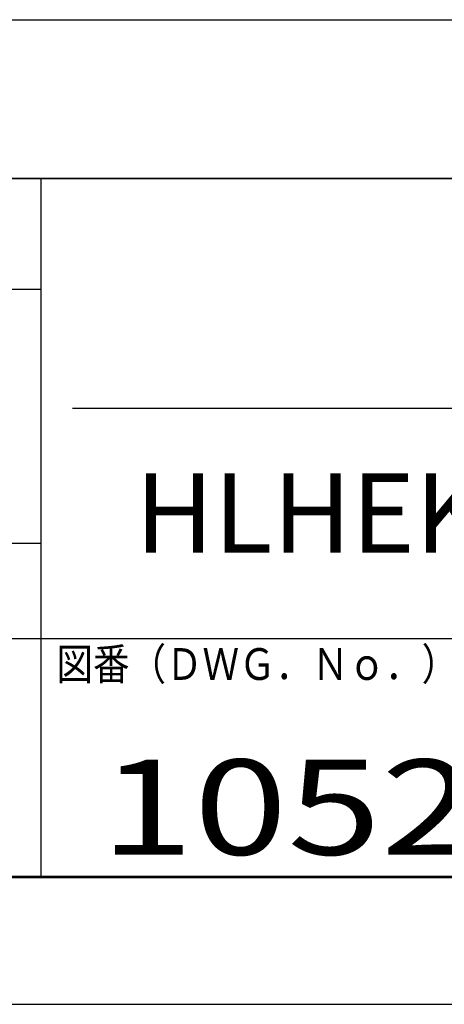
# Model space of a CAD drawing. Extents: x 0 to 1409, y 0 to 906.
# Drawn here: x 1063 to 1143, y 0 to 186 of the extents above; entities that cross this region are included whole.
import ezdxf
from ezdxf.enums import TextEntityAlignment as Align

# ---------------------------------------------------------------- set-up
doc = ezdxf.new("R2010")
doc.units = 0
doc.header["$LTSCALE"] = 3
doc.layers.get('0').update_dxf_attribs({"linetype": 'CONTINUOUS'})
doc.layers.add('AM_BOR', color=7, linetype='CONTINUOUS')
doc.styles.get("Standard").update_dxf_attribs({"font": 'isocp.shx', "bigfont": 'EXTFONT.SHX'})
doc.styles.add('TATE', font='ISOCP.SHX', dxfattribs={"bigfont": 'EXTFONT.SHX'})

# ---------------------------------------------------------------- blocks, each defined once
blk = doc.blocks.new('KY_A3_1')
at = {"layer": 'AM_BOR', "color": 5, "linetype": 'CONTINUOUS'}
for p, q in [((278.52, 62.06), (410, 62.06)), ((278.52, 52.06), (410, 52.06)), ((26, 8), (410, 8))]:
    blk.add_line(p, q, dxfattribs=at)
at = {"layer": 'AM_BOR', "linetype": 'CONTINUOUS'}
blk.add_line((0, 0), (420, 0), dxfattribs=at)
blk = doc.blocks.new('KY_TITLE')
at = {"layer": 'AM_BOR', "color": 5, "linetype": 'CONTINUOUS'}
for p, q in [((-131.5, 44), (0, 44)), ((-54.5, 44), (-54.5, 0)), ((-131.5, 21), (-54.5, 21)), ((-110, 15), (0, 15))]:
    blk.add_line(p, q, dxfattribs=at)
at = {"layer": 'AM_BOR', "color": 7, "linetype": 'CONTINUOUS'}
for p, q in [((-110, 37), (-54.5, 37)), ((-52.5, 29.5), (-2, 29.5))]:
    blk.add_line(p, q, dxfattribs=at)
at = {"layer": 'AM_BOR', "color": 5}
blk.add_line((0, 0), (-131.5, 0), dxfattribs=at)
at = {"layer": 'AM_BOR', "color": 2, "width": 0.844095}
blk.add_text('図番（ＤＷＧ．Ｎｏ．）', height=2, dxfattribs=at).set_placement((-53.51, 12.382))
at = {"layer": 'AM_BOR', "color": 2}
for tag, height, p in [('HINMEI{12}', 5, (-27.25, 35.397)), ('HINMEI2{12}', 5, (-27.25, 22.25)), ('DATE{12}', 3.5, (-73.75, 18)), ('GEN-TITLE-SCA', 5, (-120.75, 13)), ('RAIREKI{2}', 4, (-5, 12))]:
    blk.add_attdef(tag, text='', height=height, dxfattribs=at).set_placement(p, align=Align.MIDDLE)
at = {"layer": 'AM_BOR', "color": 2, "style": 'TATE'}
blk.add_attdef('DESIGN{6}', text='', height=4, dxfattribs=at).set_placement((-103.062, 29), align=Align.MIDDLE)
at = {"layer": 'AM_BOR', "color": 2, "width": 1.3}
blk.add_attdef('ZUBAN{16}', (-50.759, 1.362), '', height=6, dxfattribs=at)
at = {"layer": 'AM_BOR', "color": 2}
blk.add_attdef('GU{15}', (-28.366, -2.756), '', height=2, dxfattribs=at)

msp = doc.modelspace()

# ---------------------------------------------------------------- block references
at = {"xscale": 3, "yscale": 3, "zscale": 3}
msp.add_blockref('KY_A3_1', (0, 0), dxfattribs=at)
ref = msp.add_blockref('KY_TITLE', (1230.052, 24.194), dxfattribs=dict(xscale=3, yscale=3, zscale=3))
ref.add_attrib('HINMEI2{12}', 'HLHEK-30A-T', dxfattribs={"layer": 'AM_BOR', "color": 2, "height": 15}).set_placement((1148.302, 90.944), align=Align.MIDDLE)
ref.add_attrib('ZUBAN{16}', '105262802', (1077.776, 28.279), dxfattribs={"layer": 'AM_BOR', "color": 2, "height": 18, "width": 1.3})

doc.saveas('drawing.dxf')
